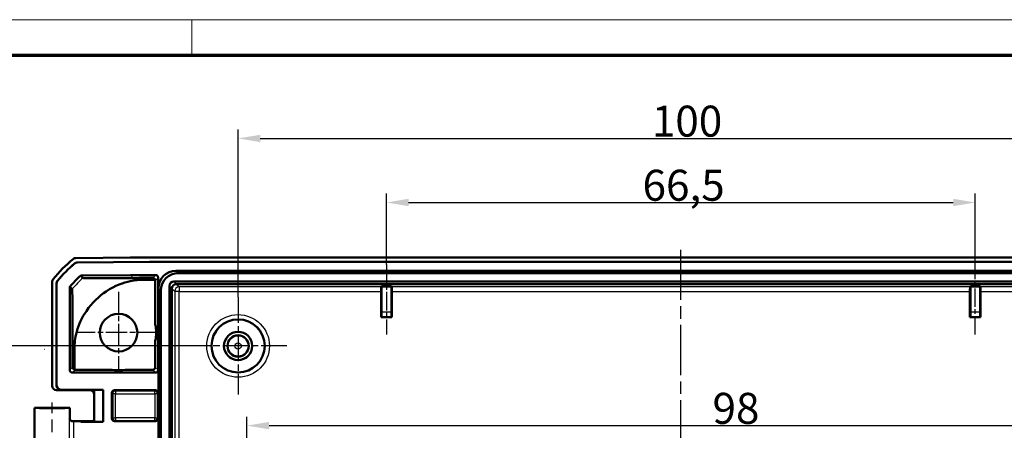
# Model space of a CAD drawing. Units: millimetres. Extents: x 1 to 593, y 1 to 419.
# Drawn here: x 384 to 495, y 373 to 419 of the extents above; entities that cross this region are included whole.
import ezdxf

# ---------------------------------------------------------------- set-up
doc = ezdxf.new("R2010")
doc.units = ezdxf.units.MM
doc.linetypes.add('CHAIN', pattern=[0.3543, 0.2362, -0.0295, 0.0591, -0.0295])
doc.linetypes.add('DASH_DOT', pattern=[0.37, 0.24, -0.06, 0.01, -0.06])
doc.layers.get('0').update_dxf_attribs({"lineweight": 25})
for name, color, linetype, lineweight in [('Bemaßung (ISO)', 1, 'Continuous', 25), ('Mittellinie (ISO)', 1, 'DASH_DOT', 25), ('Mittelpunktmarkierung (ISO)', 1, 'DASH_DOT', 25), ('Rahmen (ISO)', 7, 'Continuous', 70), ('Sichtbar (ISO)', 7, 'Continuous', 50), ('Sichtbar schmal (ISO)', 1, 'Continuous', 25)]:
    doc.layers.add(name, color=color, linetype=linetype, lineweight=lineweight)
doc.styles.add('3_5', font='isocpeur.ttf', dxfattribs={"width": 1.1})
doc.dimstyles.new('18-Bopla 3_5', dxfattribs={"dimtxt": 3.5, "dimasz": 2.5, "dimexe": 1, "dimexo": 0, "dimgap": 0.2, "dimtad": 1, "dimdec": 6, "dimrnd": 1e-08, "dimtxsty": '3_5', "dimcen": 0.09, "dimdle": 7, "dimclrd": 1, "dimclre": 1, "dimclrt": 5, "dimadec": 6, "dimazin": 2, "dimtfac": 0.714286, "dimtdec": 3, "dimtmove": 0, "dimatfit": 3, "dimfxl": 1, "dimtolj": 1, "dimlwd": 25, "dimlwe": 25, "dimarcsym": 0})

# ---------------------------------------------------------------- blocks, each defined once
blk = doc.blocks.new('Ränder Bopla-A2-Rahmen')
at = {"layer": 'Rahmen (ISO)', "color": 1, "lineweight": 18}
for p, q in [((593, 419), (1, 419)), ((403, 419), (403, 415))]:
    blk.add_line(p, q, dxfattribs=at)
at = {"layer": 'Rahmen (ISO)', "color": 91, "lineweight": 70}
blk.add_line((20, 415), (589, 415), dxfattribs=at)
blk = doc.blocks.new('*D8')
at = {"layer": 'Bemaßung (ISO)', "color": 1, "linetype": 'Continuous', "lineweight": 25}
for p, q in [((409.22, 366.65), (409.22, 374.15)), ((507.22, 366.65), (507.22, 374.15)), ((411.72, 373.15), (504.72, 373.15))]:
    blk.add_line(p, q, dxfattribs=at)
at = {"layer": 'Bemaßung (ISO)', "color": 1, "linetype": 'Continuous'}
for points in [[(411.72, 373.57), (411.72, 372.73), (409.22, 373.15)], [(504.72, 373.57), (504.72, 372.73), (507.22, 373.15)]]:
    blk.add_solid(points, dxfattribs=at)
at = {"layer": 'Defpoints', "color": 0, "linetype": 'Continuous'}
for p in [(507.22, 373.15), (409.22, 366.65), (507.22, 366.65)]:
    blk.add_point(p, dxfattribs=at)
at = {"layer": 'Bemaßung (ISO)', "color": 5, "linetype": 'Continuous', "lineweight": 25, "insert": (461.79, 373.35), "char_height": 3.5, "attachment_point": 7, "style": '3_5'}
blk.add_mtext('\\A1;98', dxfattribs=at)
blk = doc.blocks.new('*D9')
at = {"layer": 'Bemaßung (ISO)', "color": 1, "linetype": 'Continuous', "lineweight": 25}
for p, q in [((408.22, 387.65), (408.22, 406.59)), ((508.22, 387.65), (508.22, 406.59)), ((410.72, 405.59), (505.72, 405.59))]:
    blk.add_line(p, q, dxfattribs=at)
at = {"layer": 'Bemaßung (ISO)', "color": 1, "linetype": 'Continuous'}
for points in [[(410.72, 406), (410.72, 405.17), (408.22, 405.59)], [(505.72, 406), (505.72, 405.17), (508.22, 405.59)]]:
    blk.add_solid(points, dxfattribs=at)
at = {"layer": 'Defpoints', "color": 0, "linetype": 'Continuous'}
for p in [(508.22, 405.59), (408.22, 387.65), (508.22, 387.65)]:
    blk.add_point(p, dxfattribs=at)
at = {"layer": 'Bemaßung (ISO)', "color": 5, "linetype": 'Continuous', "lineweight": 25, "insert": (454.94, 405.79), "char_height": 3.5, "attachment_point": 7, "style": '3_5'}
blk.add_mtext('\\A1;100', dxfattribs=at)
blk = doc.blocks.new('*D11')
at = {"layer": 'Bemaßung (ISO)', "color": 1, "linetype": 'Continuous', "lineweight": 25}
for p, q in [((402.72, 382.15), (372.61, 382.15)), ((373.61, 379.65), (373.61, 324.65)), ((402.72, 322.15), (372.61, 322.15))]:
    blk.add_line(p, q, dxfattribs=at)
at = {"layer": 'Bemaßung (ISO)', "color": 1, "linetype": 'Continuous'}
for points in [[(373.19, 379.65), (374.02, 379.65), (373.61, 382.15)], [(373.19, 324.65), (374.02, 324.65), (373.61, 322.15)]]:
    blk.add_solid(points, dxfattribs=at)
at = {"layer": 'Defpoints', "color": 0, "linetype": 'Continuous'}
for p in [(402.72, 382.15), (373.61, 322.15), (402.72, 322.15)]:
    blk.add_point(p, dxfattribs=at)
at = {"layer": 'Bemaßung (ISO)', "color": 5, "linetype": 'Continuous', "lineweight": 25, "insert": (373.41, 349.84), "char_height": 3.5, "attachment_point": 7, "rotation": 90, "style": '3_5'}
blk.add_mtext('\\A1;60', dxfattribs=at)
blk = doc.blocks.new('*D12')
at = {"layer": 'Bemaßung (ISO)', "color": 1, "linetype": 'Continuous', "lineweight": 25}
for p, q in [((424.97, 391.35), (424.97, 399.35)), ((491.47, 391.35), (491.47, 399.35)), ((427.47, 398.35), (488.97, 398.35))]:
    blk.add_line(p, q, dxfattribs=at)
at = {"layer": 'Bemaßung (ISO)', "color": 1, "linetype": 'Continuous'}
for points in [[(427.47, 398.77), (427.47, 397.94), (424.97, 398.35)], [(488.97, 398.77), (488.97, 397.94), (491.47, 398.35)]]:
    blk.add_solid(points, dxfattribs=at)
at = {"layer": 'Defpoints', "color": 0, "linetype": 'Continuous'}
for p in [(491.47, 398.35), (424.97, 391.35), (491.47, 391.35)]:
    blk.add_point(p, dxfattribs=at)
at = {"layer": 'Bemaßung (ISO)', "color": 5, "linetype": 'Continuous', "lineweight": 25, "insert": (453.89, 398.55), "char_height": 3.5, "attachment_point": 7, "style": '3_5'}
blk.add_mtext('\\A1;66,5', dxfattribs=at)

msp = doc.modelspace()

# ---------------------------------------------------------------- linework, layer by layer
at = {"layer": 'Mittellinie (ISO)', "linetype": 'CHAIN', "ltscale": 23.990969}
for p, q in [((458.2172947, 310.8521433), (458.2172947, 393.7040423)), ((387.2172947, 357.549641), (387.2172947, 375.7496296))]:
    msp.add_line(p, q, dxfattribs=at)
at = {"layer": 'Mittellinie (ISO)', "linetype": 'CHAIN', "ltscale": 8.778849}
for p, q in [((424.9672947, 391.3529218), (424.9672947, 383.4525532)), ((491.4672947, 383.4525532), (491.4672947, 391.3529218))]:
    msp.add_line(p, q, dxfattribs=at)
at = {"layer": 'Mittelpunktmarkierung (ISO)', "linetype": 'CHAIN', "ltscale": 10.278568}
for p, q in [((394.7172947, 388.2746353), (394.7172947, 379.0246353)), ((399.3422947, 383.6496353), (390.0922947, 383.6496353))]:
    msp.add_line(p, q, dxfattribs=at)
at = {"layer": 'Mittelpunktmarkierung (ISO)', "linetype": 'CHAIN', "ltscale": 12.223182}
for p, q in [((408.2172947, 387.6496353), (408.2172947, 376.6496353)), ((413.7172947, 382.1496353), (402.7172947, 382.1496353))]:
    msp.add_line(p, q, dxfattribs=at)
at = {"layer": 'Sichtbar (ISO)'}
for p, q in [((389.8908486, 392.0769715), (396.0356207, 392.1305961)), ((390.0721565, 391.5785347), (398.2194764, 391.6496353)), ((390.0753524, 391.5698354), (398.2195144, 391.6409084)), ((398.2194764, 391.6496353), (518.215113, 391.6496353)), ((398.2195144, 391.6409084), (518.2150749, 391.6409084)), ((400.3990532, 392.1496353), (516.0355362, 392.1496353)), ((401.2001844, 390.6496353), (515.234405, 390.6496353)), ((401.4634894, 390.3863303), (514.9711, 390.3863303)), ((387.2172947, 377.6496163), (387.2172947, 389.3799837)), ((387.7172947, 377.6996163), (387.7172947, 389.2030326)), ((387.7260215, 377.7083431), (387.7260215, 389.1999127)), ((390.4469984, 390.0903985), (396.0531506, 390.1393227)), ((397.4899516, 389.6179083), (398.5483442, 389.6271447)), ((398.5483442, 389.6271447), (398.8535046, 389.6271447)), ((398.8694006, 384.5565624), (398.8694006, 389.5307857)), ((399.1922947, 389.8560163), (399.1922947, 379.4321803)), ((400.9488008, 389.4132633), (515.4857886, 389.4132633)), ((389.208644, 379.4321803), (389.208644, 388.8379375)), ((399.2172947, 315.632525), (399.2172947, 388.6667456)), ((399.4805997, 315.89583), (399.4805997, 388.4034406)), ((400.4536667, 315.3811414), (400.4536667, 388.9181292)), ((400.7347484, 315.66707), (400.7347484, 388.6322006)), ((401.2347294, 389.1321816), (515.19986, 389.1321816)), ((424.3672947, 385.4132633), (424.3672947, 388.3136319)), ((424.37162, 388.8136128), (424.410929, 388.8529218)), ((424.410929, 388.8529218), (425.5236603, 388.8529218)), ((424.410929, 388.8529218), (424.410929, 385.9525532)), ((425.5236603, 385.9525532), (425.5236603, 388.8529218)), ((425.5236603, 388.8529218), (425.5629693, 388.8136128)), ((425.5672947, 388.3136319), (425.5672947, 385.4132633)), ((490.8672947, 385.4132633), (490.8672947, 388.3136319)), ((490.87162, 388.8136128), (490.910929, 388.8529218)), ((490.910929, 385.9525532), (490.910929, 388.8529218)), ((490.910929, 388.8529218), (492.0236603, 388.8529218)), ((492.0236603, 388.8529218), (492.0629693, 388.8136128)), ((492.0236603, 388.8529218), (492.0236603, 385.9525532)), ((492.0672947, 388.3136319), (492.0672947, 385.4132633)), ((424.3672947, 385.4132633), (424.4066037, 385.4525722)), ((425.5672947, 385.4132633), (424.3672947, 385.4132633)), ((425.5672947, 385.4132633), (425.5279857, 385.4525722)), ((490.8672947, 385.4132633), (490.9066037, 385.4525722)), ((492.0672947, 385.4132633), (490.8672947, 385.4132633)), ((492.0672947, 385.4132633), (492.0279857, 385.4525722)), ((398.8694006, 379.7637911), (398.8694006, 382.7427083)), ((389.5295057, 381.8001779), (389.5295057, 379.7617587)), ((389.7397853, 379.478174), (389.7397853, 381.8001783)), ((393.981561, 379.4638026), (389.8315267, 379.4638026)), ((398.569412, 379.4638026), (395.4530284, 379.4638026)), ((398.8923289, 379.1321803), (389.5086097, 379.1321803)), ((387.7172756, 377.1496353), (391.4760406, 377.1496353)), ((388.2172756, 377.1996353), (391.9760215, 377.1996353)), ((392.9672947, 377.2083622), (388.2260025, 377.2083622)), ((392.9672947, 377.2083622), (391.9760212, 377.1996356)), ((391.9760212, 377.1996356), (391.9760212, 373.599635)), ((392.9672947, 373.5909084), (392.9672947, 377.2083622)), ((394.2672833, 377.1496353), (398.8923061, 377.1496353)), ((393.9672947, 373.9496239), (393.9672947, 376.8496467)), ((399.1922947, 376.8496467), (399.1922947, 373.9496239)), ((385.2172947, 375.1496353), (389.2172947, 375.1496353)), ((385.2172947, 358.1496353), (385.2172947, 375.1496353)), ((389.2172947, 373.9496467), (389.2172947, 375.1496353)), ((390.4672947, 373.6496353), (389.6667844, 373.6496353)), ((390.4672947, 373.6496353), (391.0446449, 373.6409084)), ((390.4672947, 373.5909084), (390.4672947, 373.6496353)), ((391.0446449, 373.6409084), (391.676033, 373.6409084)), ((391.0446449, 373.6409084), (391.0446449, 373.5996353)), ((398.8923061, 373.6496353), (394.2672833, 373.6496353)), ((391.0446449, 373.5996353), (390.4672947, 373.5909084)), ((390.4672947, 373.5909084), (392.9672947, 373.5909084)), ((391.9760215, 373.5996353), (391.0446449, 373.5996353)), ((391.9760212, 373.599635), (392.9672947, 373.5909084))]:
    msp.add_line(p, q, dxfattribs=at)
for centre, radius in [((394.7172947, 383.6496353), 2.125), ((408.2172947, 382.1496353), 3), ((408.2172947, 382.1496353), 1.6), ((408.2172947, 382.1496353), 1.5956366), ((408.2172947, 382.1496353), 1.2)]:
    msp.add_circle(centre, radius, dxfattribs=at)
for centre, radius, start, end in [((399.0451832, 380.3285213), 15, 129.126297121, 141.373702402), ((399.0451832, 380.3285213), 14.5, 129.837914402, 140.662085932), ((399.0451832, 380.3285213), 14.4912731, 129.850686674, 140.64931366), ((389.2173708, 388.8379375), 0.0087269, 139.112236283, 180), ((394.7172947, 383.6496353), 4.25, 347.678641036, 12.321358964), ((394.7172947, 383.6496353), 4.25, 260.031087444, 279.968912556)]:
    msp.add_arc(centre, radius, start, end, dxfattribs=at)
for centre, major_axis, ratio, start_param, end_param in [((389.8952501, 391.5769715), (-0.3535803, 0.3535803), 0.9999238505, 5.5065518663, 6.1806776046), ((400.4371308, -107.8694039), (-353.5803156, 353.5803156), 0.9999238505, 5.49782522, 5.5065518663), ((401.2345526, 388.6323774), (-1.4385164, 1.4385164), 0.9831056028, 5.5063060994, 7.060064515), ((401.4978576, 388.3690724), (-1.4385164, 1.4385164), 0.9831056028, 5.5063060994, 7.060064515), ((387.7173137, 389.3799456), (-0.3535803, 0.3535803), 0.9999238505, 0.1112336911, 0.7853600872), ((400.9585805, 388.9083495), (-0.360469, 0.360469), 0.9808148485, 5.5074723255, 7.0588982889), ((401.2678717, 388.5990583), (-0.4956931, 0.2148667), 0.9132945058, 0.3673052912, 0.3769523966), ((401.2344434, 388.6324866), (0.3535534, 0.3535534), 0.9987861812, 0.7950833451, 2.3465093085), ((401.2678717, 388.5990583), (-0.2148667, 0.4956931), 0.9132945058, 5.9062329106, 5.915880016), ((424.3716581, 388.3136319), (0, 0.5), 0.0087268678, 0.0087266364, 1.5707963268), ((425.5629312, 388.3136319), (0, -0.5), 0.0087268678, 1.5707963268, 3.1328660022), ((490.8716581, 388.3136319), (0, 0.5), 0.0087268678, 0.0087266514, 1.5707963268), ((492.0629312, 388.3136319), (0, -0.5), 0.0087268678, 1.5707963268, 3.1328660172), ((424.4065656, 385.9525532), (0, -0.5), 0.0087268678, 0.0087266515, 1.5707963268), ((425.5280238, 385.9525532), (0, 0.5), 0.0087268678, 1.5707963268, 3.1328660021), ((490.9065656, 385.9525532), (0, -0.5), 0.0087268678, 0.0087266515, 1.5707963268), ((492.0280238, 385.9525532), (0, 0.5), 0.0087268678, 1.5707963268, 3.1328660021), ((389.5086554, 379.432226), (-0.1341814, -0.2683833), 0.9998096356, 5.1760822795, 6.7467263073), ((389.8315495, 379.763814), (-0.2121482, -0.2121482), 0.9999238505, 0.4745851356, 0.7853600872), ((398.5693891, 379.763814), (0.2121482, -0.2121482), 0.9999238505, 5.49782522, 7.0685453944), ((398.8922833, 379.432226), (0.1341814, -0.2683833), 0.9998096356, 5.8196443071, 7.3902883349), ((387.7173137, 377.6496544), (-0.3535803, -0.3535803), 0.9999238505, 5.49782522, 7.0685453944), ((388.2173137, 377.6996544), (-0.3535803, -0.3535803), 0.9999238505, 5.49782522, 7.0685453944), ((388.2260406, 377.7083812), (-0.3535803, -0.3535803), 0.9999238505, 5.49782522, 7.0685453944), ((391.4760025, 376.6496163), (0.3535803, 0.3535803), 0.9999238505, 5.49782522, 7.0685453944), ((394.2673061, 376.8496239), (-0.2121482, 0.2121482), 0.9999238505, 5.49782522, 7.0685453944), ((398.8922833, 376.8496239), (0.2121482, 0.2121482), 0.9999238505, 5.49782522, 7.0685453944), ((387.2172947, 375.1496353), (2, 0), 0.0087268678, 3.1415926536, 6.2831853072), ((389.6667844, 373.6539988), (-0.5, 0), 0.0087268678, 1.2669858808, 1.5707963268), ((391.6760101, 373.9409199), (0.2121482, -0.2121482), 0.9999238505, 5.49782522, 7.0685453944), ((394.2673061, 373.9496467), (-0.2121482, -0.2121482), 0.9999238505, 5.49782522, 7.0685453944), ((398.8922833, 373.9496467), (0.2121482, -0.2121482), 0.9999238505, 5.49782522, 7.0685453944)]:
    msp.add_ellipse(centre, major_axis=major_axis, ratio=ratio, start_param=start_param, end_param=end_param, dxfattribs=at)
for points, knots in [([(389.7562228, 391.462488), (389.8002616, 391.4992292), (389.8502955, 391.5281203), (389.9579671, 391.5676695), (390.014806, 391.5780342), (390.0721565, 391.5785347)], [0, 0, 0, 0, 0.017205792161, 0.017205792161, 0.034411583863, 0.034411583863, 0.034411583863, 0.034411583863]), ([(389.7593332, 391.4537173), (389.8033781, 391.4904803), (389.8534238, 391.5193894), (389.961126, 391.5589635), (390.0179833, 391.5693347), (390.0753524, 391.5698354)], [0, 0, 0, 0, 0.017211405798, 0.017211405798, 0.034422811137, 0.034422811137, 0.034422811137, 0.034422811137]), ([(387.7172947, 389.2030326), (387.7172947, 389.2603852), (387.7271629, 389.3173125), (387.765771, 389.4253251), (387.7942245, 389.4756092), (387.8305799, 389.5199669)], [0, 0, 0, 0, 0.017205789128, 0.017205789128, 0.034411583863, 0.034411583863, 0.034411583863, 0.034411583863]), ([(387.7260215, 389.1999127), (387.7260215, 389.2572841), (387.7358962, 389.3142296), (387.774529, 389.4222731), (387.8030003, 389.4725692), (387.8393774, 389.5169333)], [0, 0, 0, 0, 0.017211402761, 0.017211402761, 0.034422811137, 0.034422811137, 0.034422811137, 0.034422811137]), ([(389.2107734, 388.84365), (389.4026606, 389.0652662), (389.6019839, 389.2803331), (390.0144377, 389.6962458), (390.2274243, 389.8969988), (390.4469984, 390.0903985)], [0, 0, 0, 0, 0.08794374423, 0.08794374423, 0.17572458969, 0.17572458969, 0.17572458969, 0.17572458969]), ([(397.489952, 389.6178623), (397.0521435, 389.6138077), (396.6347353, 389.595137), (395.2820345, 389.3122244), (394.3203598, 388.991098), (392.5301582, 387.7826167), (391.7268414, 387.0366526), (390.5721403, 385.3526957), (390.2216418, 384.5810884), (389.7677019, 382.9389694), (389.7398485, 382.5030312), (389.7398689, 381.8001783)], [0.17973130003, 0.17973130003, 0.17973130003, 0.17973130003, 0.36638866481, 0.36638866481, 0.60415380413, 0.60415380413, 0.79105461732, 0.79105461732, 0.93888570267, 0.93888570267, 1.09649992123, 1.09649992123, 1.09649992123, 1.09649992123]), ([(390.4503269, 390.0817003), (390.4494946, 390.0838749), (390.4486624, 390.0860494), (390.4475536, 390.0889475), (390.447272, 390.0896833), (390.4469984, 390.0903985)], [-0.093394201065, -0.093394201065, -0.093394201065, -0.093394201065, -0.049663481807, -0.049663481807, -0.035114246556, -0.035114246556, -0.035114246556, -0.035114246556]), ([(390.7037684, 389.8282589), (390.6619256, 389.8701017), (390.6200827, 389.9119445), (390.5356023, 389.996425), (390.4929646, 390.0390627), (390.4503269, 390.0817003)], [-2.9089338263, -2.9089338263, -2.9089338263, -2.9089338263, -1.4704105808, -1.4704105808, -0.0045610021, -0.0045610021, -0.0045610021, -0.0045610021]), ([(396.3645915, 389.8192313), (396.2403308, 389.8183359), (396.1069841, 389.8174078), (394.9794327, 389.8099183), (394.1732333, 389.8066341), (392.7438624, 389.8031292), (392.1544637, 389.8041849), (391.176784, 389.8089928), (390.922515, 389.814564), (390.7164224, 389.8226444), (390.7067102, 389.8253377), (390.7038245, 389.8282593)], [-1.29569176, -1.29569176, -1.29569176, -1.29569176, -1.27397287664, -1.27397287664, -1.12217116933, -1.12217116933, -0.91224564381, -0.91224564381, -0.5893468785, -0.5893468785, -0.34972808797, -0.34972808797, -0.34972808797, -0.34972808797]), ([(396.0531506, 390.1393227), (396.7774749, 390.1456437), (397.5018121, 390.1503846), (398.4479034, 390.1545127), (398.6696504, 390.1553322), (398.8913979, 390.1560035)], [0, 0, 0, 0, 0.21730555113, 0.21730555113, 0.28383011728, 0.28383011728, 0.28383011728, 0.28383011728]), ([(397.4881983, 389.826982), (397.4134865, 389.8265006), (397.3410435, 389.8260166), (397.1254828, 389.8245602), (396.8034744, 389.8223941), (396.3645915, 389.8192313)], [-1.43437767952, -1.43437767952, -1.43437767952, -1.43437767952, -1.39200452463, -1.39200452463, -1.3095738003, -1.3095738003, -1.3095738003, -1.3095738003]), ([(398.8535046, 389.6271447), (398.8383767, 389.6734772), (398.8124468, 389.7150909), (398.7521501, 389.7738895), (398.7220036, 389.7941375), (398.6708277, 389.8162875), (398.6513956, 389.8225515), (398.6110723, 389.8308034), (398.5907474, 389.8328646), (398.5701086, 389.832775)], [0.000224063141, 0.000224063141, 0.000224063141, 0.000224063141, 0.021214664485, 0.021214664485, 0.03690346921, 0.03690346921, 0.045468448203, 0.045468448203, 0.053669173602, 0.053669173602, 0.053669173602, 0.053669173602]), ([(399.1922947, 389.8560163), (399.1922947, 389.8950818), (399.1846644, 389.9337737), (399.1550023, 390.0060519), (399.1332552, 390.0389474), (399.0783757, 390.0945499), (399.0457686, 390.1167254), (398.9911562, 390.139978), (398.9717248, 390.146013), (398.9319419, 390.1540669), (398.9116929, 390.156065), (398.8913979, 390.1560035)], [0, 0, 0, 0, 0.0117196374, 0.0117196374, 0.023438424955, 0.023438424955, 0.035156937633, 0.035156937633, 0.041245397578, 0.041245397578, 0.047333940935, 0.047333940935, 0.047333940935, 0.047333940935]), ([(389.2173708, 388.8379375), (389.2600082, 388.7953001), (389.3026456, 388.7526627), (389.3871271, 388.6681813), (389.4289712, 388.6263372), (389.4708153, 388.5844931)], [-2.9362507293, -2.9362507293, -2.9362507293, -2.9362507293, -1.4704105808, -1.4704105808, -0.0318440928, -0.0318440928, -0.0318440928, -0.0318440928]), ([(389.4708153, 388.584468), (389.4714576, 388.5837772), (389.4720827, 388.5830189), (389.4741491, 388.5764364), (389.4764304, 388.5638192), (389.4841118, 388.4239109), (389.488681, 388.2729344), (389.4991091, 387.7663288), (389.5060363, 387.3025004), (389.51673, 386.0392471), (389.5219121, 385.3044775), (389.5289136, 383.2416086), (389.5295033, 382.6133363), (389.5295056, 381.8001779)], [-1.7900354404, -1.7900354404, -1.7900354404, -1.7900354404, -1.686459663, -1.686459663, -1.4585458773, -1.4585458773, -1.1117826259, -1.1117826259, -0.6312686438, -0.6312686438, -0.3364233288, -0.3364233288, -0.0603478466, -0.0603478466, -0.0603478466, -0.0603478466]), ([(389.5295057, 379.7617587), (389.5295057, 379.7431061), (389.5312926, 379.7242602), (389.5383278, 379.6875823), (389.5435766, 379.6697504), (389.5634494, 379.6194754), (389.5823931, 379.5902783), (389.6326039, 379.5325849), (389.6702439, 379.5060921), (389.7200224, 379.4848318), (389.7298705, 379.481235), (389.7397853, 379.478174)], [0.11292002722, 0.11292002722, 0.11292002722, 0.11292002722, 0.118515814191, 0.118515814191, 0.124111601162, 0.124111601162, 0.135303175103, 0.135303175103, 0.152552956406, 0.152552956406, 0.15673132276, 0.15673132276, 0.15673132276, 0.15673132276]), ([(389.1768865, 373.9536611), (389.1770549, 373.9529236), (389.1772254, 373.9521861), (389.1870471, 373.9102113), (389.2033353, 373.8684579), (389.2479614, 373.7930215), (389.2759553, 373.758021), (389.3406519, 373.7032825), (389.3758127, 373.6816633), (389.4474924, 373.6564015), (389.4813776, 373.6499332), (389.5172053, 373.6498351)], [-0.000335803285, -0.000335803285, -0.000335803285, -0.000335803285, 0, 0, 0.018776168281, 0.018776168281, 0.036250096243, 0.036250096243, 0.051045166831, 0.051045166831, 0.062420363707, 0.062420363707, 0.062420363707, 0.062420363707]), ([(389.4247362, 373.6645535), (389.4193041, 373.6662976), (389.4129373, 373.6684881), (389.3970731, 373.6748555), (389.3875898, 373.6789646), (389.3632679, 373.6919816), (389.3483362, 373.7006822), (389.310356, 373.7311741), (389.2863065, 373.7531089), (389.2457456, 373.8182383), (389.2296079, 373.8544002), (389.2189444, 373.9137416), (389.2172947, 373.9316875), (389.2172947, 373.9496467)], [-1.597970401256, -1.597970401256, -1.597970401256, -1.597970401256, -1.592535586364, -1.592535586364, -1.587100771472, -1.587100771472, -1.58166595658, -1.58166595658, -1.576231141687, -1.576231141687, -1.572364519506, -1.572364519506, -1.570796326795, -1.570796326795, -1.570796326795, -1.570796326795])]:
    msp.add_open_spline(points, degree=3, knots=knots, dxfattribs=at)
for points in [[(398.5464983, 389.8326719), (398.193071, 389.831151), (397.840299, 389.829253), (397.4881984, 389.8269822)], [(398.5701086, 389.832775), (398.5622389, 389.8327408), (398.5543688, 389.8327064), (398.5464983, 389.8326719)], [(398.8694006, 389.5307857), (398.8694006, 389.5635991), (398.8640173, 389.5961491), (398.8535046, 389.6271447)]]:
    msp.add_open_spline(points, degree=3, dxfattribs=at)
at = {"layer": 'Sichtbar schmal (ISO)'}
for p, q in [((398.2194764, 391.6496353), (398.2195144, 391.6409084)), ((401.4634894, 390.3863303), (401.2001844, 390.6496353)), ((390.4503269, 390.0817003), (396.0532268, 390.1305961)), ((396.3645915, 389.8192313), (396.0532268, 390.1305961)), ((400.9488008, 389.4132633), (401.2299073, 389.1321568)), ((389.2173708, 388.8379375), (389.208644, 388.8379375)), ((399.2172947, 388.6667456), (399.4805997, 388.4034406)), ((400.4536667, 388.9181292), (400.7347732, 388.6370227)), ((400.7347484, 388.6322006), (401.0533172, 388.3136319)), ((401.5532981, 388.3136319), (401.0533172, 388.3136319)), ((401.0533172, 388.3136319), (401.0533172, 315.9856388)), ((401.5532981, 388.8136128), (401.2347294, 389.1321816)), ((424.37162, 388.8136128), (401.5532981, 388.8136128)), ((401.5532981, 388.8136128), (401.5532981, 388.3136319)), ((401.5532981, 388.3136319), (424.3672947, 388.3136319)), ((401.5532981, 315.9856388), (401.5532981, 388.3136319)), ((490.87162, 388.8136128), (425.5629693, 388.8136128)), ((425.5672947, 388.3136319), (490.8672947, 388.3136319)), ((514.8812912, 388.8136128), (492.0629693, 388.8136128)), ((492.0672947, 388.3136319), (514.8812912, 388.3136319)), ((425.5236603, 385.9525532), (424.410929, 385.9525532)), ((492.0236603, 385.9525532), (490.910929, 385.9525532)), ((424.4066037, 385.4525722), (425.5279857, 385.4525722)), ((490.9066037, 385.4525722), (492.0279857, 385.4525722)), ((389.2173594, 379.4496125), (389.208644, 379.4321803)), ((389.5295057, 379.7617587), (389.2173594, 379.4496125)), ((389.5173594, 379.1496353), (389.8315267, 379.4638026)), ((398.569412, 379.4638026), (398.8835792, 379.1496353)), ((399.1835792, 379.4496125), (398.8694006, 379.7637911)), ((399.1922947, 379.4321803), (399.1835792, 379.4496125)), ((389.5086097, 379.1321803), (389.5173366, 379.1496353)), ((398.8835792, 379.1496353), (389.5173594, 379.1496353)), ((398.8836021, 379.1496353), (398.8923289, 379.1321803)), ((387.7260215, 377.7083431), (387.7172947, 377.6996163)), ((388.2172756, 377.1996353), (388.2260025, 377.2083622)), ((394.3606836, 377.056235), (394.2672833, 377.1496353)), ((394.3606836, 377.056235), (394.3606836, 376.7562464)), ((398.7989058, 377.056235), (394.3606836, 377.056235)), ((398.8923061, 377.1496353), (398.7989058, 377.056235)), ((398.7989058, 376.7562464), (398.7989058, 377.056235)), ((393.9672947, 376.8496467), (394.060695, 376.7562464)), ((394.3606836, 376.7562464), (394.060695, 376.7562464)), ((394.060695, 376.7562464), (394.060695, 374.0430242)), ((394.3606836, 376.7562464), (398.7989058, 376.7562464)), ((394.3606836, 374.0430242), (394.3606836, 376.7562464)), ((399.0988943, 376.7562464), (398.7989058, 376.7562464)), ((398.7989058, 376.7562464), (398.7989058, 374.0430242)), ((399.0988943, 376.7562464), (399.1922947, 376.8496467)), ((399.0988943, 374.0430242), (399.0988943, 376.7562464)), ((389.1768865, 371.3456095), (389.1768865, 373.9536611)), ((389.6667844, 371.6496353), (389.6667844, 373.6496353)), ((394.060695, 374.0430242), (393.9672947, 373.9496239)), ((394.060695, 374.0430242), (394.3606836, 374.0430242)), ((394.2672833, 373.6496353), (394.3606836, 373.7430356)), ((394.3606836, 374.0430242), (394.3606836, 373.7430356)), ((398.7989058, 374.0430242), (394.3606836, 374.0430242)), ((394.3606836, 373.7430356), (398.7989058, 373.7430356)), ((398.7989058, 374.0430242), (399.0988943, 374.0430242)), ((398.7989058, 373.7430356), (398.7989058, 374.0430242)), ((398.7989058, 373.7430356), (398.8923061, 373.6496353)), ((399.1922947, 373.9496239), (399.0988943, 374.0430242))]:
    msp.add_line(p, q, dxfattribs=at)
for radius in [3.5392899, 3.039309, 1.1545594, 0.3545898]:
    msp.add_circle((408.2172947, 382.1496353), radius, dxfattribs=at)
for centre, major_axis, ratio, start_param, end_param in [((400.4371308, -107.8694039), (-352.1659943, 352.1659943), 0.9999238505, 5.5008703696, 5.5065518663), ((397.5759458, 380.0754985), (-0.113445, 12.999505), 0.0003079581, 0.7225157992, 0.7465129915), ((399.6603436, -107.0926167), (-130.9524612, -554.4625437), 0.3823007395, 3.6981069566, 3.6993614117), ((399.9603322, -107.0926167), (130.8202717, 554.2013153), 0.3819920286, 0.5566347377, 0.5578971749), ((398.8835792, 389.8472629), (0.2124548, -0.2118088), 0.9999236179, 0.7839137806, 2.357678873), ((401.5532981, 388.3136319), (-0.3535534, -0.3535534), 0.9999238505, 3.9270288932, 5.4977490676), ((399.282761, 381.8001932), (-13, -0.0000202), 0.00001, 0.0788788983, 0.1072639086), ((394.3606836, 376.7562464), (-0.212132, -0.212132), 0.9999238505, 3.9270288932, 5.4977490676), ((398.7989058, 376.7562464), (-0.212132, 0.212132), 0.9999238505, 3.9270288932, 5.4977490676), ((387.2172947, 373.9496467), (2, 0), 0.010035898, 0, 0.2013579208), ((394.3606836, 374.0430242), (0.212132, -0.212132), 0.9999238505, 3.9270288932, 5.4977490676), ((398.7989058, 374.0430242), (0.212132, 0.212132), 0.9999238505, 3.9270288932, 5.4977490676)]:
    msp.add_ellipse(centre, major_axis=major_axis, ratio=ratio, start_param=start_param, end_param=end_param, dxfattribs=at)
for points, knots in [([(389.7562228, 391.462488), (389.7567411, 391.4610262), (389.7572595, 391.4595644), (389.7577779, 391.4581026), (389.7582963, 391.4566409), (389.7588147, 391.4551791), (389.7593332, 391.4537173)], [0.05001214755, 0.05001214755, 0.05001214755, 0.05001214755, 0.1000147482, 0.1000147482, 0.1000147482, 0.15001644206, 0.15001644206, 0.15001644206, 0.15001644206]), ([(390.0753524, 391.5698354), (390.0748197, 391.5712852), (390.074287, 391.5727351), (390.0737543, 391.574185), (390.0732217, 391.5756349), (390.0726891, 391.5770848), (390.0721565, 391.5785347)], [-0.15001644206, -0.15001644206, -0.15001644206, -0.15001644206, -0.1000147482, -0.1000147482, -0.1000147482, -0.05001214755, -0.05001214755, -0.05001214755, -0.05001214755]), ([(387.7172947, 389.2030326), (387.7172948, 389.2030326), (387.7172948, 389.2030326), (387.7187494, 389.2025126), (387.7202038, 389.2019927), (387.7216583, 389.2014728), (387.7231127, 389.2009528), (387.7245672, 389.2004328), (387.7260216, 389.1999127)], [0.04999852152, 0.04999852152, 0.04999852152, 0.04999852152, 0.05000124085, 0.05000124085, 0.1000024817, 0.1000024817, 0.1000024817, 0.15000372255, 0.15000372255, 0.15000372255, 0.15000372255]), ([(387.8393775, 389.5169332), (387.8379113, 389.5174389), (387.836445, 389.5179446), (387.8349788, 389.5184502), (387.8335126, 389.5189558), (387.8320464, 389.5194613), (387.8305801, 389.5199669), (387.83058, 389.5199669), (387.8305799, 389.5199669)], [-0.15000372255, -0.15000372255, -0.15000372255, -0.15000372255, -0.1000024817, -0.1000024817, -0.1000024817, -0.05000124085, -0.05000124085, -0.04999852152, -0.04999852152, -0.04999852152, -0.04999852152]), ([(389.2173708, 388.8379375), (389.4084137, 389.0585786), (389.6068847, 389.272784), (390.0183136, 389.6878574), (390.2310611, 389.8884748), (390.4503269, 390.0817003)], [0.08442771246, 0.08442771246, 0.08442771246, 0.08442771246, 0.1720323042, 0.1720323042, 0.25975701734, 0.25975701734, 0.25975701734, 0.25975701734]), ([(398.8913979, 390.1560035), (398.8906702, 390.1552741), (398.8899425, 390.1545446), (398.8884872, 390.1530857), (398.8877595, 390.1523563), (398.8870318, 390.1516268), (398.8863041, 390.1508974), (398.8855764, 390.1501679), (398.8841211, 390.148709), (398.8833934, 390.1479796), (398.8826657, 390.1472501)], [0, 0, 0, 0, 0.02500190968, 0.02500190968, 0.05000381936, 0.05000381936, 0.05000381936, 0.07500572904, 0.07500572904, 0.10000763873, 0.10000763873, 0.10000763873, 0.10000763873]), ([(399.1835678, 389.8472629), (399.1842951, 389.8479924), (399.1850223, 389.8487218), (399.1864768, 389.8501807), (399.187204, 389.8509102), (399.1879312, 389.8516396), (399.1886585, 389.8523691), (399.1893857, 389.8530985), (399.1908402, 389.8545574), (399.1915674, 389.8552869), (399.1922947, 389.8560163)], [-0.10000763873, -0.10000763873, -0.10000763873, -0.10000763873, -0.07500572904, -0.07500572904, -0.05000381936, -0.05000381936, -0.05000381936, -0.02500190968, -0.02500190968, 0, 0, 0, 0]), ([(389.5173366, 379.1496353), (389.4780729, 379.1496432), (389.4388247, 379.1574566), (389.3662739, 379.187517), (389.3329999, 379.2097524), (389.277469, 379.2652826), (389.255234, 379.2985557), (389.2251758, 379.3711039), (389.2173644, 379.4103504), (389.2173594, 379.4496125)], [0, 0, 0, 0, 0.3926625222, 0.3926625222, 0.7853250444, 0.7853250444, 1.1779875666, 1.1779875666, 1.5706500888, 1.5706500888, 1.5706500888, 1.5706500888]), ([(398.8835792, 379.1496353), (398.9228467, 379.1496374), (398.9620987, 379.1574465), (399.0346562, 379.1875021), (399.0679332, 379.2097366), (399.1234685, 379.265268), (399.1457049, 379.2985431), (399.1757642, 379.3710968), (399.1835753, 379.4103469), (399.1835792, 379.4496125)], [0, 0, 0, 0, 0.3926815588, 0.3926815588, 0.7853631176, 0.7853631176, 1.1780446764, 1.1780446764, 1.5707262351, 1.5707262351, 1.5707262351, 1.5707262351])]:
    msp.add_open_spline(points, degree=3, knots=knots, dxfattribs=at)
for points in [[(390.7037684, 389.8282589), (390.2654669, 389.4420008), (389.8532342, 389.0261534), (389.4708153, 388.5844931)], [(396.0532268, 390.1305961), (396.0532014, 390.133505), (396.053176, 390.1364138), (396.0531506, 390.1393227)], [(398.5483442, 389.6271447), (398.5477195, 389.6963995), (398.5471043, 389.7649253), (398.5464983, 389.8326719)], [(389.2173708, 388.8379375), (389.2151717, 388.8398417), (389.2129725, 388.8417458), (389.2107734, 388.84365)]]:
    msp.add_open_spline(points, degree=3, dxfattribs=at)
for points, weights in [([(398.8694006, 384.5565624), (399.3827845, 383.6496353), (398.8694006, 382.7427083)], [1, 0.910944011462, 1]), ([(395.4530284, 379.4638026), (394.7172947, 379.1329066), (393.981561, 379.4638026)], [1, 0.940946488725, 1])]:
    msp.add_rational_spline(points, weights, degree=2, dxfattribs=at)

# ---------------------------------------------------------------- block references
msp.add_blockref('Ränder Bopla-A2-Rahmen', (0, 0))

# ---------------------------------------------------------------- dimensions: what is measured, and where the dimension line sits
at = {"layer": 'Bemaßung (ISO)', "color": 1, "linetype": 'Continuous', "lineweight": 25}
for base, p1, p2, angle, picture, middle in [((508.2172947, 405.5866791), (408.2172947, 387.6496353), (508.2172947, 387.6496353), 180, '*D9', (458.2172947, 405.5866791)), ((491.4672947, 398.3529218), (424.9672947, 391.3529218), (491.4672947, 391.3529218), 180, '*D12', (458.2172947, 398.3529218)), ((373.6077856, 322.1496353), (402.7172947, 382.1496353), (402.7172947, 322.1496353), 90, '*D11', (373.6077856, 352.1496353)), ((507.2172947, 373.1496353), (409.2172947, 366.6496353), (507.2172947, 366.6496353), 180, '*D8', (464.1036327, 373.1496353))]:
    dim = msp.add_linear_dim(base=base, p1=p1, p2=p2, angle=angle, dimstyle='18-Bopla 3_5', override={"dimdec": 6, "dimtp": 0, "dimtm": 0, "dimtdec": 3, "dimtofl": 0, "dimatfit": 1}, dxfattribs=at)
    dim.commit()
    dim.dimension.update_dxf_attribs({"geometry": picture, "text_midpoint": middle, "dimtype": 160})

doc.saveas('drawing.dxf')
